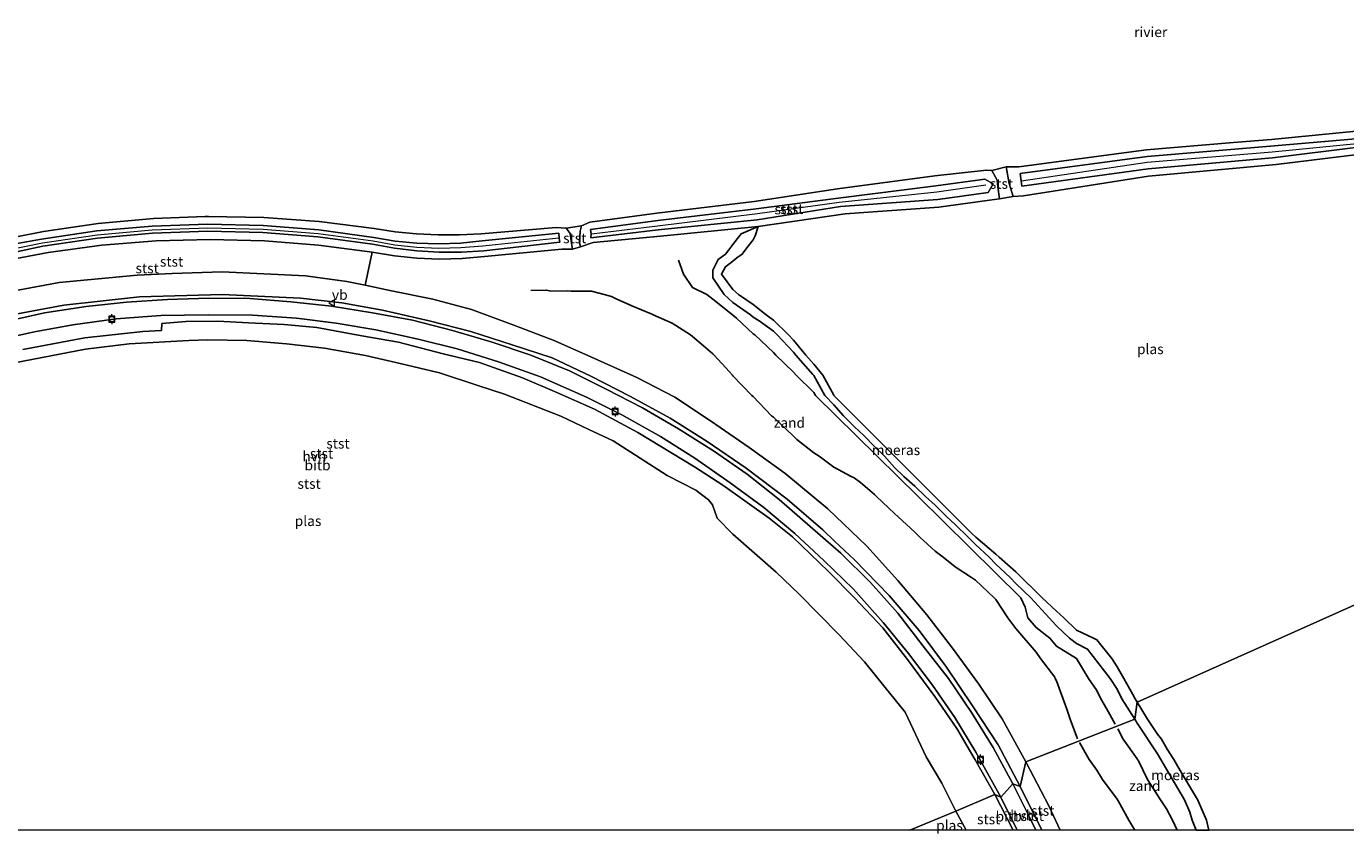
# Model space of a CAD drawing. Units: metres. Extents: x 89995 to 100006, y 412499 to 415048.
# Drawn here: x 98193 to 98519, y 412499 to 412699 of the extents above; entities that cross this region are included whole.
import ezdxf
from ezdxf.enums import TextEntityAlignment as Align

# ---------------------------------------------------------------- set-up
doc = ezdxf.new("R2010")
doc.units = ezdxf.units.M
doc.layers.get('0').update_dxf_attribs({"lineweight": 25})
for name, color, linetype, lineweight in [('B-ME-GW-KRUINLIJN-L-B1', 93, 'Continuous', 18), ('B-ME-GW-TEENLIJN-L-B1', 93, 'Continuous', 18), ('B-ME-IE-GRONDWERKLIJN-GROND_NIETINGERICHT-GV-B6', 253, 'Continuous', 18), ('B-ME-IE-HULPGEOMETRIE-L-B1', 53, 'Continuous', 18), ('B-ME-OB-BEKLEDING-GV-B6', 253, 'Continuous', 18), ('B-ME-OB-WATERLIJN-L-B1', 133, 'OB-WATERLIJN', 18), ('B-ME-OG-WATER-GV-B6', 153, 'Continuous', 18), ('B-ME-VH-VERH_SOORT-HALF_VERHARDING-GV-B6', 8, 'IE-TERREINAFSCHEIDING-NATUURLIJK-HOUTWAL', 18), ('B-ME-VV-BOLDER-S-B1', 213, 'Continuous', 18), ('B-ME-VW-MEUBILAIR_WEGMEUBILAIR-VERKEERSBORD-S-B1', 8, 'Continuous', 18)]:
    doc.layers.add(name, color=color, linetype=linetype, lineweight=lineweight)
doc.layers.add('B-ME-IE-MOERAS-GV-B6', color=10, linetype='Continuous')
doc.layers.add('B-ME-OG-BREUK-L-B1', color=10, linetype='Continuous')
doc.styles.add('NLCS-ISO', font='NLCS-ISO.TTF')
doc.linetypes.add('IE-TERREINAFSCHEIDING-NATUURLIJK-HOUTWAL', pattern='A,7,-1.5,[67,NLCS.SHX,S=0.75,R=45,X=0,Y=0],-1.5,7,-1.5,[70,NLCS.SHX,S=0.75,R=0,X=0,Y=0],-1.5', length=20)
doc.linetypes.add('OB-WATERLIJN', pattern='A,10,[32,NLCS.SHX,S=2,R=0,X=0,Y=0],-12', length=22)

# ---------------------------------------------------------------- blocks, each defined once
blk = doc.blocks.new('bolder')
for p, q in [((-0.75, 0), (-1.25, 0)), ((-0.75, 0.75), (-0.75, -0.75)), ((0.75, 0.75), (-0.75, 0.75)), ((0.75, -0.75), (0.75, 0.75)), ((0.75, 0), (1.25, 0)), ((-0.75, -0.75), (0.75, -0.75))]:
    blk.add_line(p, q)
blk.add_circle((0, 0), 0.673)
blk = doc.blocks.new('verkeersbord')
for p, q in [((0, 0.75), (-0.75, -0.625)), ((0.75, -0.625), (0, 0.75)), ((-0.75, -0.625), (0.75, -0.625))]:
    blk.add_line(p, q)

msp = doc.modelspace()

# ---------------------------------------------------------------- linework, layer by layer
at = {"layer": 'B-ME-GW-KRUINLIJN-L-B1'}
msp.add_line((98437.788, 412500, 3.283), (98433.739, 412508.192, 3.307), dxfattribs=at)
msp.add_line((98437.788, 412500, 3.283), (98433.739, 412508.192, 3.307), dxfattribs=at)
for points in [[(98438.9, 412660.638, 1.133), (98469.984, 412665.228, 1.092), (98500.859, 412667.796, 1.14), (98522.626, 412669.962, 1.13), (98545.762, 412671.849, 1.102), (98569.948, 412673.822, 1.063), (98586.549, 412674.514, 0.984), (98618.907, 412676.558, 0.981), (98645.627, 412677.994, 1.042), (98672.316, 412678.96, 0.992), (98702.545, 412679.42, 1), (98728.166, 412678.585, 0.85)], [(98438.535, 412662.446, 0.985), (98469.991, 412666.626, 0.956), (98500.485, 412669.168, 0.967), (98522.453, 412671.053, 0.88)], [(98522.78, 412668.994, 0.971), (98500.972, 412666.271, 0.988), (98470.221, 412663.605, 0.962), (98438.935, 412659.321, 0.966), (98438.801, 412660.623, 1.133), (98438.535, 412662.446, 0.985)], [(98332.295, 412648.564, 0.885), (98348.901, 412650.764, 0.979), (98373.223, 412653.69, 1.029), (98393.51, 412656.342, 0.906), (98417.647, 412659.379, 0.969), (98429.773, 412661.038, 0.867), (98431.844, 412659.831, 1.141), (98430.624, 412657.693, 0.902), (98418.19, 412656.027, 1.013), (98394.077, 412654.298, 0.932), (98373.462, 412650.926, 0.938), (98349, 412648.473, 1.033), (98332.378, 412646.521, 1), (98332.448, 412647.526, 1.149), (98332.295, 412648.564, 0.885)], [(98332.547, 412647.538, 1.149), (98348.811, 412649.439, 1.144), (98373.619, 412652.503, 1.184), (98393.764, 412655.291, 1.032), (98417.934, 412657.846, 1.21), (98430.05, 412659.61, 1.005)], [(98183.369, 412643.856, 1.056), (98196.544, 412646.198, 1.226), (98210.153, 412648.2, 1.204), (98223.852, 412649.433, 1.183), (98237.599, 412649.893, 1.161), (98251.351, 412649.578, 1.139), (98265.062, 412648.489, 1.118), (98278.691, 412646.63, 1.096), (98283.998, 412645.714, 1.062), (98289.356, 412645.169, 1.029), (98294.739, 412644.999, 0.996), (98300.12, 412645.205, 0.963), (98305.475, 412645.785, 0.929), (98324.416, 412647.639, 0.882), (98324.565, 412646.459, 1.01), (98324.689, 412645.451, 0.896)], [(98324.466, 412646.449, 1.011), (98305.686, 412644.473, 1.105), (98300.247, 412644.017, 1.123), (98294.789, 412643.907, 1.141), (98289.336, 412644.142, 1.159), (98283.908, 412644.722, 1.178), (98278.528, 412645.644, 1.196), (98264.955, 412647.495, 1.217), (98251.3, 412648.58, 1.239), (98237.605, 412648.893, 1.261), (98223.914, 412648.435, 1.283), (98210.27, 412647.207, 1.305), (98196.718, 412645.213, 1.326), (98183.299, 412642.459, 1.348), (98136.756, 412630.361, 1.319), (98089.923, 412616.334, 1.16), (98084.779, 412614.833, 1.215)], [(98324.689, 412645.451, 0.896), (98305.872, 412643.319, 1.032), (98300.36, 412642.992, 1.045), (98294.839, 412642.988, 1.058), (98289.327, 412643.306, 1.07), (98283.843, 412643.945, 1.083), (98278.406, 412644.904, 1.096), (98264.875, 412646.75, 1.118), (98251.261, 412647.831, 1.139), (98237.609, 412648.143, 1.161), (98223.96, 412647.687, 1.183), (98210.359, 412646.463, 1.204), (98196.848, 412644.475, 1.226), (98183.709, 412641.676, 1.195)], [(98187.05, 412627.034, 3.468), (98202.015, 412629.888, 3.479), (98220.704, 412631.937, 3.515), (98241.2, 412632.53, 3.537), (98260.589, 412631.624, 3.563), (98270.76, 412630.43, 3.505), (98280.824, 412628.637, 3.565), (98292.41, 412625.979, 3.531), (98302.675, 412623.361, 3.636), (98312.907, 412620.032, 3.666), (98322.834, 412616.788, 3.665), (98332.338, 412612.277, 3.626), (98342.138, 412607.266, 3.636), (98352.005, 412601.875, 3.546), (98361.157, 412596.153, 3.67), (98370.816, 412589.552, 3.647), (98380.901, 412581.876, 3.636), (98389.706, 412574.273, 3.699), (98392.628, 412571.515, 3.684), (98397.59, 412566.831, 3.659), (98406.13, 412558.007, 3.598), (98413.573, 412549.361, 3.531), (98420.316, 412540.337, 3.549), (98426.716, 412530.76, 3.546), (98433.106, 412521.07, 3.382), (98438.51, 412510.771, 3.356)], [(98185.302, 412621.238, 3.545), (98194.799, 412623.248, 3.504), (98204.241, 412624.963, 3.515), (98214.944, 412626.445, 3.524), (98226.028, 412627.259, 3.49), (98237.748, 412627.458, 3.468), (98248.669, 412627.42, 3.541), (98259.548, 412626.651, 3.524), (98269.416, 412625.4, 3.502), (98279.185, 412623.783, 3.514), (98289.632, 412621.469, 3.498), (98299.327, 412619.035, 3.482), (98309.569, 412615.838, 3.509), (98319.938, 412612.088, 3.543), (98331.269, 412607.079, 3.527), (98340.041, 412602.735, 3.549), (98349.593, 412597.336, 3.545), (98358.081, 412591.981, 3.493), (98366.845, 412585.881, 3.502), (98375.143, 412579.826, 3.537), (98382.856, 412573.395, 3.534), (98388.763, 412567.876, 3.519), (98390.077, 412566.648, 3.515), (98397.248, 412559.666, 3.545), (98404.697, 412551.391, 3.529), (98410.894, 412543.695, 3.501), (98416.845, 412535.828, 3.433), (98422.422, 412527.84, 3.437), (98427.604, 412519.311, 3.414), (98433.739, 412508.192, 3.307)], [(98438.51, 412510.771, 3.356), (98443.938, 412500.012, 3.432), (98443.943, 412500, 3.432)], [(98438.51, 412510.771, 3.356), (98443.938, 412500.012, 3.432), (98443.943, 412500, 3.432)]]:
    msp.add_polyline3d(points, dxfattribs=at)
at = {"layer": 'B-ME-GW-TEENLIJN-L-B1'}
for points in [[(98431.55, 412663.176, 0.52), (98432.858, 412660.76, 0.659), (98432.997, 412659.138, 0.749), (98433.394, 412656.144, 0.25)], [(98435.055, 412664.032, 0.52), (98435.802, 412659.969, 0.615), (98436.823, 412656.765, 0.25)], [(98185.006, 412640.426, 0.713), (98198.179, 412642.891, 0.712), (98211.464, 412644.66, 0.712), (98224.823, 412645.729, 0.711), (98238.219, 412646.095, 0.711), (98251.617, 412645.756, 0.71), (98264.978, 412644.715, 0.709), (98278.266, 412642.973, 0.709), (98283.781, 412642.035, 0.687), (98289.346, 412641.458, 0.665), (98294.936, 412641.243, 0.643), (98300.529, 412641.391, 0.622), (98306.1, 412641.903, 0.6), (98325.155, 412643.681, 0.459), (98327.831, 412643.706, 0.271), (98327.566, 412645.181, 0.315), (98327.222, 412647.614, 0.31), (98326.233, 412648.897, 0.52)], [(98330.038, 412649.465, 0.52), (98329.709, 412648.131, 0.357), (98329.544, 412645.313, 0.331), (98329.842, 412644.273, 0.245), (98332.95, 412645.361, 0.491), (98349.599, 412646.89, 0.434), (98373.767, 412649.313, 0.25)], [(98439.934, 412516.942, 1.383), (98434.072, 412527.517, 1.335), (98428.295, 412536.132, 1.409), (98421.797, 412544.994, 1.541), (98415.472, 412553.245, 1.43), (98408.288, 412561.79, 1.362), (98400.64, 412570.285, 1.271), (98390.944, 412579.481, 1.219), (98380.36, 412588.306, 1.25), (98371.545, 412594.66, 1.364), (98361.922, 412601.237, 1.331), (98353.101, 412607.059, 1.264), (98343.712, 412611.935, 1.42), (98334.05, 412616.339, 1.449), (98323.428, 412621.011, 1.594), (98313.288, 412624.869, 1.533), (98302.826, 412628.753, 1.33), (98293.253, 412631.317, 1.298), (98283.079, 412633.429, 1.365), (98276.581, 412634.762, 1.356), (98272.03, 412635.696, 1.349), (98261.779, 412637.077, 1.404), (98241.2, 412638.136, 1.465), (98228.833, 412637.648, 1.507), (98220.161, 412637.305, 1.536), (98200.903, 412635.462, 1.513), (98186.658, 412632.794, 1.44)], [(98439.934, 412516.942, 1.383), (98445.666, 412505.999, 1.244), (98448.445, 412500, 1.281)], [(98439.934, 412516.942, 1.383), (98445.666, 412505.999, 1.244), (98448.445, 412500, 1.281)]]:
    msp.add_polyline3d(points, dxfattribs=at)
at = {"layer": 'B-ME-IE-GRONDWERKLIJN-GROND_NIETINGERICHT-GV-B6'}
for points in [[(98371.545, 412594.66, 1.364), (98361.922, 412601.237, 1.331), (98353.101, 412607.059, 1.264), (98343.712, 412611.935, 1.42), (98334.05, 412616.339, 1.449), (98323.428, 412621.011, 1.594), (98313.288, 412624.869, 1.533), (98302.826, 412628.753, 1.33), (98293.253, 412631.317, 1.298), (98283.079, 412633.429, 1.365), (98276.581, 412634.762, 1.356), (98278.266, 412642.973, 0.709), (98283.781, 412642.035, 0.687), (98289.346, 412641.458, 0.665), (98294.936, 412641.243, 0.643), (98300.529, 412641.391, 0.622), (98306.1, 412641.903, 0.6), (98325.155, 412643.681, 0.459), (98327.831, 412643.706, 0.271), (98329.842, 412644.273, 0.245), (98332.95, 412645.361, 0.491), (98349.599, 412646.89, 0.434), (98373.767, 412649.313, 0.25), (98369.553, 412647.5, 0.5), (98368.65, 412646.35, 0.5), (98367.5, 412644.884, 0.5), (98366.454, 412643.546, 0.5), (98365.635, 412642.5, 0.5), (98363.859, 412641.141, 0.5), (98362.5, 412638.492, 0.5), (98362.5, 412636.606, 0.5), (98365.32, 412632.5, 0.5), (98367.5, 412630.483, 0.5), (98371.864, 412627.5, 0.5), (98372.5, 412626.9, 0.5), (98374.025, 412625.975, 0.5), (98377.5, 412623.405, 0.5), (98378.43, 412622.5, 0.5), (98382.5, 412618.236, 0.5), (98383.103, 412617.5, 0.5), (98387.269, 412612.731, 0.5), (98387.448, 412612.5, 0.5), (98387.5, 412612.45, 0.5), (98390.197, 412607.5, 0.5), (98392.5, 412605.192, 0.5), (98394.837, 412602.5, 0.5), (98397.5, 412599.883, 0.5), (98399.98, 412597.5, 0.5), (98402.5, 412594.868, 0.5), (98404.973, 412592.5, 0.5), (98407.5, 412589.722, 0.5), (98409.762, 412587.5, 0.5), (98412.5, 412585.092, 0.5), (98415.119, 412582.5, 0.5), (98417.5, 412580.377, 0.5), (98420.405, 412577.5, 0.5), (98422.5, 412575.581, 0.5), (98425.659, 412572.5, 0.5), (98427.5, 412570.623, 0.5), (98430.863, 412567.5, 0.5), (98432.5, 412565.828, 0.5), (98436.112, 412562.5, 0.5), (98437.5, 412561.054, 0.5), (98441.143, 412557.5, 0.5), (98447.5, 412550.514, 0.5), (98450.771, 412547.5, 0.5), (98452.5, 412546.144, 0.5), (98455.188, 412544.812, 0.5), (98460.805, 412537.5, 0.5), (98462.5, 412534.908, 0.5), (98463.698, 412532.5, 0.5), (98466.867, 412527.5, 0.5), (98439.934, 412516.942, 1.383), (98434.072, 412527.517, 1.335), (98428.295, 412536.132, 1.409), (98421.797, 412544.994, 1.541), (98415.472, 412553.245, 1.43), (98408.288, 412561.79, 1.362), (98400.64, 412570.285, 1.271), (98390.944, 412579.481, 1.219), (98380.36, 412588.306, 1.25), (98371.545, 412594.66, 1.364)], [(98185.006, 412640.426, 0.713), (98198.179, 412642.891, 0.712), (98211.464, 412644.66, 0.712), (98224.823, 412645.729, 0.711), (98238.219, 412646.095, 0.711), (98251.617, 412645.756, 0.71), (98264.978, 412644.715, 0.709), (98278.266, 412642.973, 0.709), (98276.581, 412634.762, 1.356), (98272.03, 412635.696, 1.349), (98261.779, 412637.077, 1.404), (98241.2, 412638.136, 1.465), (98228.833, 412637.648, 1.507), (98220.161, 412637.305, 1.536), (98200.903, 412635.462, 1.513), (98186.658, 412632.794, 1.44)], [(98482.07, 412500, 0.5), (98448.445, 412500, 1.281), (98445.666, 412505.999, 1.244), (98439.934, 412516.942, 1.383), (98466.867, 412527.5, 0.5), (98467.5, 412526.48, 0.5), (98472.5, 412518.864, 0.5), (98473.338, 412517.5, 0.5), (98474.488, 412515.512, 0.5), (98477.5, 412510.326, 0.5), (98479.202, 412507.5, 0.5), (98480.509, 412504.491, 0.5), (98481.104, 412502.5, 0.5), (98482.07, 412500, 0.5)], [(98482.07, 412500, 0.5), (98448.445, 412500, 1.281), (98445.666, 412505.999, 1.244), (98439.934, 412516.942, 1.383), (98466.867, 412527.5, 0.5), (98467.5, 412526.48, 0.5), (98472.5, 412518.864, 0.5), (98473.338, 412517.5, 0.5), (98474.488, 412515.512, 0.5), (98477.5, 412510.326, 0.5), (98479.202, 412507.5, 0.5), (98480.509, 412504.491, 0.5), (98481.104, 412502.5, 0.5), (98482.07, 412500, 0.5)]]:
    msp.add_polyline3d(points, dxfattribs=at)
at = {"layer": 'B-ME-IE-HULPGEOMETRIE-L-B1'}
msp.add_polyline3d([(98411.256, 412500, 0.52), (98422.659, 412504.732, 0.52), (98432.315, 412508.809, 2.979), (98433.739, 412508.192, 3.307), (98436.713, 412511.485, 3.424), (98438.51, 412510.771, 3.356), (98439.934, 412516.942, 1.383), (98466.867, 412527.5, 0.5), (98467.5, 412531.698, 0.25), (98776.341, 412669.732, 0.52)], dxfattribs=at)
msp.add_polyline3d([(98411.256, 412500, 0.52), (98422.659, 412504.732, 0.52), (98432.315, 412508.809, 2.979), (98433.739, 412508.192, 3.307), (98436.713, 412511.485, 3.424), (98438.51, 412510.771, 3.356), (98439.934, 412516.942, 1.383), (98466.867, 412527.5, 0.5), (98467.5, 412531.698, 0.25), (98776.341, 412669.732, 0.52)], dxfattribs=at)
at = {"layer": 'B-ME-IE-MOERAS-GV-B6'}
for points in [[(98409.762, 412587.5, 0.5), (98407.5, 412589.722, 0.5), (98404.973, 412592.5, 0.5), (98402.5, 412594.868, 0.5), (98399.98, 412597.5, 0.5), (98397.5, 412599.883, 0.5), (98394.837, 412602.5, 0.5), (98392.5, 412605.192, 0.5), (98390.197, 412607.5, 0.5), (98387.5, 412612.45, 0.5), (98387.448, 412612.5, 0.5), (98387.269, 412612.731, 0.5), (98383.103, 412617.5, 0.5), (98382.5, 412618.236, 0.5), (98378.43, 412622.5, 0.5), (98377.5, 412623.405, 0.5), (98374.025, 412625.975, 0.5), (98372.5, 412626.9, 0.5), (98371.864, 412627.5, 0.5), (98367.5, 412630.483, 0.5), (98365.32, 412632.5, 0.5), (98362.5, 412636.606, 0.5), (98362.5, 412638.492, 0.5), (98363.859, 412641.141, 0.5), (98365.635, 412642.5, 0.5), (98366.454, 412643.546, 0.5), (98367.5, 412644.884, 0.5), (98368.65, 412646.35, 0.5), (98369.553, 412647.5, 0.5), (98373.767, 412649.313, 0.25), (98373.024, 412646.976, 0.25), (98372.5, 412645.981, 0.25), (98370.969, 412644.031, 0.25), (98369.768, 412642.5, 0.25), (98368.436, 412641.564, 0.25), (98367.5, 412640.77, 0.25), (98365.647, 412639.353, 0.25), (98364.697, 412637.5, 0.25), (98367.5, 412633.713, 0.25), (98368.912, 412632.5, 0.25), (98372.5, 412630.018, 0.25), (98375.694, 412627.5, 0.25), (98377.5, 412626.164, 0.25), (98381.264, 412622.5, 0.25), (98382.5, 412621.205, 0.25), (98385.535, 412617.5, 0.25), (98387.5, 412615.251, 0.25), (98389.774, 412612.5, 0.25), (98392.446, 412607.566, 0.25), (98392.482, 412607.5, 0.25), (98426.618, 412573.382, 0.25), (98427.5, 412572.547, 0.25), (98427.551, 412572.5, 0.25), (98432.5, 412568.229, 0.25), (98433.345, 412567.5, 0.25), (98437.5, 412563.914, 0.25), (98438.862, 412562.5, 0.25), (98442.5, 412558.991, 0.25), (98443.986, 412557.5, 0.25), (98447.5, 412554.201, 0.25), (98449.306, 412552.5, 0.25), (98452.5, 412549.492, 0.25), (98456.676, 412547.5, 0.25), (98457.5, 412547.071, 0.25), (98461.241, 412542.5, 0.25), (98462.5, 412540.382, 0.25), (98464.159, 412537.5, 0.25), (98466.412, 412533.588, 0.25), (98466.953, 412532.5, 0.25), (98467.5, 412531.698, 0.25), (98466.867, 412527.5, 0.5), (98463.698, 412532.5, 0.5), (98462.5, 412534.908, 0.5), (98460.805, 412537.5, 0.5), (98455.188, 412544.812, 0.5), (98452.5, 412546.144, 0.5), (98450.771, 412547.5, 0.5), (98447.5, 412550.514, 0.5), (98441.143, 412557.5, 0.5), (98437.5, 412561.054, 0.5), (98436.112, 412562.5, 0.5), (98432.5, 412565.828, 0.5), (98430.863, 412567.5, 0.5), (98427.5, 412570.623, 0.5), (98425.659, 412572.5, 0.5), (98422.5, 412575.581, 0.5), (98420.405, 412577.5, 0.5), (98417.5, 412580.377, 0.5), (98415.119, 412582.5, 0.5), (98412.5, 412585.092, 0.5), (98409.762, 412587.5, 0.5)], [(98482.07, 412500, 0.5), (98481.104, 412502.5, 0.5), (98480.509, 412504.491, 0.5), (98479.202, 412507.5, 0.5), (98477.5, 412510.326, 0.5), (98474.488, 412515.512, 0.5), (98473.338, 412517.5, 0.5), (98472.5, 412518.864, 0.5), (98467.5, 412526.48, 0.5), (98466.867, 412527.5, 0.5), (98467.5, 412531.698, 0.25), (98470.035, 412527.5, 0.25), (98472.5, 412523.785, 0.25), (98473.476, 412522.5, 0.25), (98474.934, 412520.066, 0.25), (98476.51, 412517.5, 0.25), (98477.5, 412515.789, 0.25), (98479.474, 412512.5, 0.25), (98482.434, 412507.566, 0.25), (98482.474, 412507.5, 0.25), (98482.5, 412507.44, 0.25), (98484.619, 412502.5, 0.25), (98485.194, 412500, 0.25), (98482.07, 412500, 0.5)], [(98482.07, 412500, 0.5), (98481.104, 412502.5, 0.5), (98480.509, 412504.491, 0.5), (98479.202, 412507.5, 0.5), (98477.5, 412510.326, 0.5), (98474.488, 412515.512, 0.5), (98473.338, 412517.5, 0.5), (98472.5, 412518.864, 0.5), (98467.5, 412526.48, 0.5), (98466.867, 412527.5, 0.5), (98467.5, 412531.698, 0.25), (98470.035, 412527.5, 0.25), (98472.5, 412523.785, 0.25), (98473.476, 412522.5, 0.25), (98474.934, 412520.066, 0.25), (98476.51, 412517.5, 0.25), (98477.5, 412515.789, 0.25), (98479.474, 412512.5, 0.25), (98482.434, 412507.566, 0.25), (98482.474, 412507.5, 0.25), (98482.5, 412507.44, 0.25), (98484.619, 412502.5, 0.25), (98485.194, 412500, 0.25), (98482.07, 412500, 0.5)]]:
    msp.add_polyline3d(points, dxfattribs=at)
at = {"layer": 'B-ME-OB-BEKLEDING-GV-B6'}
for points in [[(98500.676, 412670.856, 0.52), (98522.436, 412672.962, 0.52)], [(98522.687, 412667.174, 0.25), (98501.825, 412664.619, 0.25), (98470.293, 412661.757, 0.25), (98439.35, 412656.86, 0.25), (98436.823, 412656.765, 0.25), (98435.802, 412659.969, 0.615), (98435.055, 412664.032, 0.52), (98438.25, 412664.078, 0.52), (98469.822, 412668.268, 0.52), (98491.322, 412670.071, 0.52), (98500.676, 412670.856, 0.52)], [(98522.78, 412668.994, 0.971), (98500.972, 412666.271, 0.988), (98470.221, 412663.605, 0.962), (98438.935, 412659.321, 0.966), (98438.801, 412660.623, 1.133), (98438.535, 412662.446, 0.985), (98469.991, 412666.626, 0.956), (98500.485, 412669.168, 0.967), (98522.453, 412671.053, 0.88)], [(98522.453, 412671.053, 0.88), (98500.485, 412669.168, 0.967), (98469.991, 412666.626, 0.956), (98438.535, 412662.446, 0.985), (98438.801, 412660.623, 1.133), (98438.935, 412659.321, 0.966), (98470.221, 412663.605, 0.962), (98500.972, 412666.271, 0.988), (98522.78, 412668.994, 0.971)], [(98348.649, 412652.594, 0.52), (98372.796, 412655.453, 0.52), (98393.364, 412658.627, 0.52), (98417.462, 412661.836, 0.52), (98430.195, 412663.249, 0.52), (98431.55, 412663.176, 0.52), (98432.858, 412660.76, 0.659), (98432.997, 412659.138, 0.749), (98433.394, 412656.144, 0.25), (98431.001, 412655.832, 0.25), (98418.413, 412654.066, 0.25), (98395.225, 412652.411, 0.25), (98373.767, 412649.313, 0.25), (98349.599, 412646.89, 0.434), (98332.95, 412645.361, 0.491), (98329.842, 412644.273, 0.245), (98329.544, 412645.313, 0.331), (98329.709, 412648.131, 0.357), (98330.038, 412649.465, 0.52), (98332.114, 412650.422, 0.52), (98348.649, 412652.594, 0.52)], [(98432.997, 412659.138, 0.749), (98432.858, 412660.76, 0.659), (98431.55, 412663.176, 0.52), (98435.055, 412664.032, 0.52), (98435.802, 412659.969, 0.615), (98436.823, 412656.765, 0.25), (98433.394, 412656.144, 0.25), (98432.997, 412659.138, 0.749)], [(98373.223, 412653.69, 1.029), (98393.51, 412656.342, 0.906), (98417.647, 412659.379, 0.969), (98429.773, 412661.038, 0.867), (98431.844, 412659.831, 1.141), (98430.624, 412657.693, 0.902), (98418.19, 412656.027, 1.013), (98394.077, 412654.298, 0.932), (98373.462, 412650.926, 0.938), (98349, 412648.473, 1.033), (98332.378, 412646.521, 1), (98332.448, 412647.526, 1.149), (98332.295, 412648.564, 0.885), (98348.901, 412650.764, 0.979), (98373.223, 412653.69, 1.029)], [(98373.223, 412653.69, 1.029), (98348.901, 412650.764, 0.979), (98332.295, 412648.564, 0.885), (98332.448, 412647.526, 1.149), (98332.378, 412646.521, 1), (98349, 412648.473, 1.033), (98373.462, 412650.926, 0.938), (98394.077, 412654.298, 0.932), (98418.19, 412656.027, 1.013), (98430.624, 412657.693, 0.902), (98431.844, 412659.831, 1.141), (98429.773, 412661.038, 0.867), (98417.647, 412659.379, 0.969), (98393.51, 412656.342, 0.906), (98373.223, 412653.69, 1.029)], [(98183.369, 412643.856, 1.056), (98196.544, 412646.198, 1.226), (98210.153, 412648.2, 1.204), (98223.852, 412649.433, 1.183), (98237.599, 412649.893, 1.161), (98251.351, 412649.578, 1.139), (98265.062, 412648.489, 1.118), (98278.691, 412646.63, 1.096), (98283.998, 412645.714, 1.062), (98289.356, 412645.169, 1.029), (98294.739, 412644.999, 0.996), (98300.12, 412645.205, 0.963), (98305.475, 412645.785, 0.929), (98324.416, 412647.639, 0.882), (98324.565, 412646.459, 1.01), (98324.689, 412645.451, 0.896), (98305.872, 412643.319, 1.032), (98300.36, 412642.992, 1.045), (98294.839, 412642.988, 1.058), (98289.327, 412643.306, 1.07), (98283.843, 412643.945, 1.083), (98278.406, 412644.904, 1.096), (98264.875, 412646.75, 1.118), (98251.261, 412647.831, 1.139), (98237.609, 412648.143, 1.161), (98223.96, 412647.687, 1.183), (98210.359, 412646.463, 1.204), (98196.848, 412644.475, 1.226), (98183.709, 412641.676, 1.195)], [(98183.709, 412641.676, 1.195), (98196.848, 412644.475, 1.226), (98210.359, 412646.463, 1.204), (98223.96, 412647.687, 1.183), (98237.609, 412648.143, 1.161), (98251.261, 412647.831, 1.139), (98264.875, 412646.75, 1.118), (98278.406, 412644.904, 1.096), (98283.843, 412643.945, 1.083), (98289.327, 412643.306, 1.07), (98294.839, 412642.988, 1.058), (98300.36, 412642.992, 1.045), (98305.872, 412643.319, 1.032), (98324.689, 412645.451, 0.896), (98324.565, 412646.459, 1.01), (98324.416, 412647.639, 0.882), (98305.475, 412645.785, 0.929), (98300.12, 412645.205, 0.963), (98294.739, 412644.999, 0.996), (98289.356, 412645.169, 1.029), (98283.998, 412645.714, 1.062), (98278.691, 412646.63, 1.096), (98265.062, 412648.489, 1.118), (98251.351, 412649.578, 1.139), (98237.599, 412649.893, 1.161), (98223.852, 412649.433, 1.183), (98210.153, 412648.2, 1.204), (98196.544, 412646.198, 1.226), (98183.369, 412643.856, 1.056)], [(98183.584, 412645.406, 0.52), (98197.002, 412648.082, 0.52), (98210.544, 412650.035, 0.52), (98224.171, 412651.26, 0.52), (98236.958, 412651.743, 0.52), (98237.844, 412651.753, 0.52), (98251.524, 412651.512, 0.52), (98265.172, 412650.538, 0.52), (98278.747, 412648.834, 0.52), (98283.997, 412648.025, 0.52), (98289.28, 412647.485, 0.52), (98294.585, 412647.215, 0.52), (98299.896, 412647.215, 0.52), (98305.201, 412647.486, 0.52), (98323.765, 412649.031, 0.52), (98326.233, 412648.897, 0.52), (98327.222, 412647.614, 0.31), (98327.566, 412645.181, 0.315), (98327.831, 412643.706, 0.271), (98325.155, 412643.681, 0.459), (98306.1, 412641.903, 0.6), (98300.529, 412641.391, 0.622), (98294.936, 412641.243, 0.643), (98289.346, 412641.458, 0.665), (98283.781, 412642.035, 0.687), (98278.266, 412642.973, 0.709), (98264.978, 412644.715, 0.709), (98251.617, 412645.756, 0.71), (98238.219, 412646.095, 0.711), (98224.823, 412645.729, 0.711), (98211.464, 412644.66, 0.712), (98198.179, 412642.891, 0.712), (98185.006, 412640.426, 0.713)], [(98327.566, 412645.181, 0.315), (98327.222, 412647.614, 0.31), (98326.233, 412648.897, 0.52), (98330.038, 412649.465, 0.52), (98329.709, 412648.131, 0.357), (98329.544, 412645.313, 0.331), (98329.842, 412644.273, 0.245), (98327.831, 412643.706, 0.271), (98327.566, 412645.181, 0.315)], [(98186.658, 412632.794, 1.44), (98200.903, 412635.462, 1.513), (98220.161, 412637.305, 1.536), (98228.833, 412637.648, 1.507), (98241.2, 412638.136, 1.465), (98261.779, 412637.077, 1.404), (98272.03, 412635.696, 1.349), (98276.581, 412634.762, 1.356), (98283.079, 412633.429, 1.365), (98293.253, 412631.317, 1.298), (98302.826, 412628.753, 1.33), (98313.288, 412624.869, 1.533), (98323.428, 412621.011, 1.594), (98334.05, 412616.339, 1.449), (98343.712, 412611.935, 1.42), (98353.101, 412607.059, 1.264), (98361.922, 412601.237, 1.331), (98371.545, 412594.66, 1.364), (98380.36, 412588.306, 1.25), (98390.944, 412579.481, 1.219), (98400.64, 412570.285, 1.271), (98408.288, 412561.79, 1.362), (98415.472, 412553.245, 1.43), (98421.797, 412544.994, 1.541), (98428.295, 412536.132, 1.409), (98434.072, 412527.517, 1.335), (98439.934, 412516.942, 1.383), (98438.51, 412510.771, 3.356), (98433.106, 412521.07, 3.382), (98426.716, 412530.76, 3.546), (98420.316, 412540.337, 3.549), (98413.573, 412549.361, 3.531), (98406.13, 412558.007, 3.598), (98397.59, 412566.831, 3.659), (98392.628, 412571.515, 3.684), (98389.706, 412574.273, 3.699), (98380.901, 412581.876, 3.636), (98370.816, 412589.552, 3.647), (98361.157, 412596.153, 3.67), (98352.005, 412601.875, 3.546), (98342.138, 412607.266, 3.636), (98332.338, 412612.277, 3.626), (98322.834, 412616.788, 3.665), (98312.907, 412620.032, 3.666), (98302.675, 412623.361, 3.636), (98292.41, 412625.979, 3.531), (98280.824, 412628.637, 3.565), (98270.76, 412630.43, 3.505), (98260.589, 412631.624, 3.563), (98241.2, 412632.53, 3.537), (98220.704, 412631.937, 3.515), (98202.015, 412629.888, 3.479), (98187.05, 412627.034, 3.468)], [(98187.05, 412627.034, 3.468), (98202.015, 412629.888, 3.479), (98220.704, 412631.937, 3.515), (98241.2, 412632.53, 3.537), (98260.589, 412631.624, 3.563), (98270.76, 412630.43, 3.505), (98280.824, 412628.637, 3.565), (98292.41, 412625.979, 3.531), (98302.675, 412623.361, 3.636), (98312.907, 412620.032, 3.666), (98322.834, 412616.788, 3.665), (98332.338, 412612.277, 3.626), (98342.138, 412607.266, 3.636), (98352.005, 412601.875, 3.546), (98361.157, 412596.153, 3.67), (98370.816, 412589.552, 3.647), (98380.901, 412581.876, 3.636), (98389.706, 412574.273, 3.699), (98392.628, 412571.515, 3.684), (98397.59, 412566.831, 3.659), (98406.13, 412558.007, 3.598), (98413.573, 412549.361, 3.531), (98420.316, 412540.337, 3.549), (98426.716, 412530.76, 3.546), (98433.106, 412521.07, 3.382), (98438.51, 412510.771, 3.356), (98436.713, 412511.485, 3.424), (98431.892, 412520.458, 3.483), (98426.492, 412529.13, 3.533), (98420.82, 412537.526, 3.567), (98414.564, 412545.546, 3.618), (98408.33, 412553.644, 3.635), (98401.56, 412561.278, 3.606), (98394.184, 412568.499, 3.715), (98386.642, 412575.121, 3.679), (98378.948, 412581.797, 3.667), (98370.996, 412588.07, 3.687), (98362.701, 412593.836, 3.636), (98354.019, 412599.301, 3.675), (98345.161, 412604.45, 3.704), (98336.12, 412609.053, 3.701), (98327.094, 412613.644, 3.747), (98317.559, 412617.459, 3.684), (98307.947, 412620.735, 3.71), (98298.181, 412623.564, 3.705), (98288.291, 412626.167, 3.656), (98278.368, 412627.984, 3.637), (98268.258, 412629.63, 3.662), (98258.174, 412630.689, 3.673), (98248.062, 412631.494, 3.679), (98237.928, 412631.588, 3.728), (98227.689, 412631.29, 3.635), (98217.547, 412630.578, 3.631), (98207.535, 412629.525, 3.653), (98197.216, 412627.992, 3.694), (98187.382, 412625.767, 3.724)], [(98185.302, 412621.238, 3.545), (98194.799, 412623.248, 3.504), (98204.241, 412624.963, 3.515), (98214.944, 412626.445, 3.524), (98226.028, 412627.259, 3.49), (98237.748, 412627.458, 3.468), (98248.669, 412627.42, 3.541), (98259.548, 412626.651, 3.524), (98269.416, 412625.4, 3.502), (98279.185, 412623.783, 3.514), (98289.632, 412621.469, 3.498), (98299.327, 412619.035, 3.482), (98309.569, 412615.838, 3.509), (98319.938, 412612.088, 3.543), (98331.269, 412607.079, 3.527), (98340.041, 412602.735, 3.549), (98349.593, 412597.336, 3.545), (98358.081, 412591.981, 3.493), (98366.845, 412585.881, 3.502), (98375.143, 412579.826, 3.537), (98382.856, 412573.395, 3.534), (98388.763, 412567.876, 3.519), (98390.077, 412566.648, 3.515), (98397.248, 412559.666, 3.545), (98404.697, 412551.391, 3.529), (98410.894, 412543.695, 3.501), (98416.845, 412535.828, 3.433), (98422.422, 412527.84, 3.437), (98427.604, 412519.311, 3.414), (98433.739, 412508.192, 3.307), (98432.315, 412508.809, 2.979), (98427.453, 412517.413, 3.014), (98422.847, 412525.175, 3.076), (98417.443, 412533.07, 3.054), (98410.72, 412542.225, 3.142), (98404.609, 412550.055, 3.169), (98397.607, 412557.462, 3.112), (98391.177, 412563.986, 3.073), (98382.222, 412572.515, 3.146), (98376.475, 412577.153, 3.093), (98365.026, 412585.322, 2.869), (98357.996, 412589.833, 2.778), (98344.028, 412598.329, 2.837), (98333.29, 412604.132, 2.91), (98323.92, 412608.283, 2.863), (98315.444, 412611.865, 2.936), (98304.821, 412615.661, 2.95), (98295.857, 412617.783, 2.785), (98284.819, 412620.702, 2.809), (98275.737, 412622.267, 2.775), (98264.591, 412624.313, 2.862), (98256.526, 412625.081, 2.901), (98247.669, 412625.525, 2.867), (98240.134, 412625.864, 2.855), (98232.241, 412625.827, 2.827), (98226.245, 412625.345, 2.693), (98226.168, 412623.575, 2.005), (98221.56, 412623.323, 1.971), (98207.218, 412621.751, 1.952), (98191.925, 412618.922, 2.031)], [(98191.925, 412618.922, 2.031), (98207.218, 412621.751, 1.952), (98221.56, 412623.323, 1.971), (98226.168, 412623.575, 2.005), (98226.245, 412625.345, 2.693), (98232.241, 412625.827, 2.827), (98240.134, 412625.864, 2.855), (98247.669, 412625.525, 2.867), (98256.526, 412625.081, 2.901), (98264.591, 412624.313, 2.862), (98275.737, 412622.267, 2.775), (98284.819, 412620.702, 2.809), (98295.857, 412617.783, 2.785), (98304.821, 412615.661, 2.95), (98315.444, 412611.865, 2.936), (98323.92, 412608.283, 2.863), (98333.29, 412604.132, 2.91), (98344.028, 412598.329, 2.837), (98357.996, 412589.833, 2.778), (98365.026, 412585.322, 2.869), (98376.475, 412577.153, 3.093), (98382.222, 412572.515, 3.146), (98391.177, 412563.986, 3.073), (98397.607, 412557.462, 3.112), (98404.609, 412550.055, 3.169), (98410.72, 412542.225, 3.142), (98417.443, 412533.07, 3.054), (98422.847, 412525.175, 3.076), (98427.453, 412517.413, 3.014), (98432.315, 412508.809, 2.979), (98422.659, 412504.732, 0.52), (98419.179, 412511.641, 0.52), (98415.282, 412518.15, 0.52), (98410.074, 412529.161, 0.52), (98405.169, 412535.3, 0.52), (98400.061, 412541.667, 0.52), (98393.818, 412548.288, 0.52), (98383.789, 412558.485, 0.52), (98378.165, 412563.796, 0.52), (98367.478, 412573.232, 0.52), (98363.637, 412577.168, 0.52), (98362.44, 412580.503, 0.52), (98361.441, 412581.674, 0.52), (98358.294, 412584.105, 0.52), (98351.222, 412587.707, 0.52), (98337.889, 412596.315, 0.52), (98331.866, 412599.116, 0.52), (98324.951, 412602.44, 0.52), (98310.991, 412607.853, 0.52), (98304.43, 412610.005, 0.52), (98294.959, 412613.08, 0.52), (98285.19, 412615.461, 0.52), (98276.674, 412617.402, 0.52), (98266.496, 412619.254, 0.52), (98257.065, 412620.268, 0.52), (98247.27, 412621.151, 0.52), (98237.641, 412621.299, 0.52), (98232.911, 412621.104, 0.52), (98218.225, 412620.316, 0.52), (98207.408, 412618.994, 0.52), (98189.82, 412615.585, 0.52)], [(98448.445, 412500, 1.281), (98443.943, 412500, 3.432), (98443.938, 412500.012, 3.432), (98438.51, 412510.771, 3.356), (98439.934, 412516.942, 1.383), (98445.666, 412505.999, 1.244), (98448.445, 412500, 1.281)], [(98448.445, 412500, 1.281), (98443.943, 412500, 3.432), (98443.938, 412500.012, 3.432), (98438.51, 412510.771, 3.356), (98439.934, 412516.942, 1.383), (98445.666, 412505.999, 1.244), (98448.445, 412500, 1.281)], [(98443.943, 412500, 3.432), (98442.38, 412500, 3.446), (98441.295, 412502.387, 3.454), (98436.713, 412511.485, 3.424), (98438.51, 412510.771, 3.356), (98443.938, 412500.012, 3.432), (98443.943, 412500, 3.432)], [(98443.943, 412500, 3.432), (98442.38, 412500, 3.446), (98441.295, 412502.387, 3.454), (98436.713, 412511.485, 3.424), (98438.51, 412510.771, 3.356), (98443.938, 412500.012, 3.432), (98443.943, 412500, 3.432)], [(98436.832, 412500, 3.017), (98425.155, 412500, 0.52), (98422.659, 412504.732, 0.52), (98432.315, 412508.809, 2.979), (98436.832, 412500, 3.017)], [(98436.832, 412500, 3.017), (98425.155, 412500, 0.52), (98422.659, 412504.732, 0.52), (98432.315, 412508.809, 2.979), (98436.832, 412500, 3.017)], [(98437.788, 412500, 3.283), (98436.832, 412500, 3.017), (98432.315, 412508.809, 2.979), (98433.739, 412508.192, 3.307), (98437.788, 412500, 3.283)], [(98437.788, 412500, 3.283), (98436.832, 412500, 3.017), (98432.315, 412508.809, 2.979), (98433.739, 412508.192, 3.307), (98437.788, 412500, 3.283)]]:
    msp.add_polyline3d(points, dxfattribs=at)
at = {"layer": 'B-ME-OB-WATERLIJN-L-B1'}
msp.add_polyline3d([(98183.584, 412645.406, 0.52), (98197.002, 412648.082, 0.52), (98210.544, 412650.035, 0.52), (98224.171, 412651.26, 0.52), (98236.958, 412651.743, 0.52), (98237.844, 412651.753, 0.52), (98251.524, 412651.512, 0.52), (98265.172, 412650.538, 0.52), (98278.747, 412648.834, 0.52), (98283.997, 412648.025, 0.52), (98289.28, 412647.485, 0.52), (98294.585, 412647.215, 0.52), (98299.896, 412647.215, 0.52), (98305.201, 412647.486, 0.52), (98323.765, 412649.031, 0.52), (98326.233, 412648.897, 0.52), (98330.038, 412649.465, 0.52), (98332.114, 412650.422, 0.52), (98348.649, 412652.594, 0.52), (98372.796, 412655.453, 0.52), (98393.364, 412658.627, 0.52), (98417.462, 412661.836, 0.52), (98430.195, 412663.249, 0.52), (98431.55, 412663.176, 0.52), (98435.055, 412664.032, 0.52), (98438.25, 412664.078, 0.52), (98469.822, 412668.268, 0.52), (98491.322, 412670.071, 0.52), (98500.676, 412670.856, 0.52), (98522.436, 412672.962, 0.52)], dxfattribs=at)
at = {"layer": 'B-ME-OG-BREUK-L-B1'}
for points in [[(98462.049, 412526.206, 0.75), (98459.878, 412530.122, 0.75), (98458.49, 412532.5, 0.75), (98457.5, 412534.531, 0.75), (98455.404, 412537.5, 0.75), (98452.5, 412542.5, 0.75), (98447.5, 412545.489, 0.75), (98445.919, 412547.5, 0.75), (98442.5, 412550.097, 0.75), (98440.404, 412552.5, 0.75), (98439.799, 412555.201, 0.75), (98438.721, 412557.5, 0.75), (98413.316, 412582.5, 0.75), (98387.911, 412607.5, 0.75), (98387.5, 412608.255, 0.75), (98383.108, 412612.5, 0.75), (98382.5, 412613.285, 0.75), (98378.107, 412617.5, 0.75), (98377.5, 412618.17, 0.75), (98372.885, 412622.5, 0.75), (98372.5, 412622.733, 0.75), (98368.382, 412626.618, 0.75), (98367.5, 412627.386, 0.75), (98367.368, 412627.5, 0.75), (98362.5, 412631.328, 0.75), (98361.022, 412632.5, 0.75), (98357.5, 412634.253, 0.75), (98355.274, 412637.5, 0.75), (98354.028, 412640.972, 0.75)], [(98452.684, 412522.572, 1), (98452.5, 412523.241, 1), (98450.925, 412527.5, 1), (98450.053, 412529.947, 1), (98447.5, 412536.944, 1), (98447.227, 412537.5, 1), (98447.151, 412537.849, 1), (98443.611, 412542.5, 1), (98442.5, 412544.038, 1), (98437.5, 412549.884, 1), (98435.509, 412552.5, 1), (98432.5, 412557.095, 1), (98432.095, 412557.5, 1), (98427.5, 412561.804, 1), (98426.535, 412562.5, 1), (98422.5, 412565.114, 1), (98419.542, 412567.5, 1), (98417.5, 412568.995, 1), (98413.722, 412572.5, 1), (98412.5, 412573.683, 1), (98408.372, 412577.5, 1), (98407.5, 412578.333, 1), (98403.036, 412582.5, 1), (98402.5, 412583.023, 1), (98399.038, 412585.962, 1), (98397.5, 412587.123, 1), (98396.759, 412587.5, 1), (98392.5, 412589.8, 1), (98388.851, 412592.5, 1), (98387.5, 412593.347, 1), (98383.333, 412596.667, 1), (98382.5, 412597.422, 1), (98382.403, 412597.5, 1), (98377.5, 412602.176, 1), (98377.073, 412602.5, 1), (98372.5, 412607.247, 1), (98372.149, 412607.5, 1), (98367.5, 412612.407, 1), (98367.417, 412612.5, 1), (98366.667, 412613.333, 1), (98362.868, 412617.5, 1), (98362.5, 412617.805, 1), (98360.227, 412619.773, 1), (98357.5, 412622.065, 1), (98357.052, 412622.5, 1), (98352.5, 412625.377, 1), (98347.813, 412627.5, 1), (98347.5, 412627.619, 1), (98347.295, 412627.705, 1), (98342.5, 412629.654, 1), (98338.603, 412631.397, 1), (98337.5, 412631.957, 1), (98335.625, 412632.5, 1), (98332.5, 412633.328, 1), (98331.661, 412633.339, 1), (98327.5, 412633.282, 1), (98326.629, 412633.371, 1), (98322.5, 412633.308, 1), (98321.429, 412633.571, 1), (98317.5, 412633.49, 1)], [(98477.362, 412500, 0.75), (98476.216, 412502.5, 0.75), (98474.7, 412505.3, 0.75), (98473.275, 412507.5, 0.75), (98472.5, 412508.696, 0.75), (98470.018, 412512.5, 0.75), (98467.705, 412517.295, 0.75), (98467.58, 412517.5, 0.75), (98467.5, 412517.61, 0.75), (98464.036, 412522.5, 0.75), (98462.679, 412525.056, 0.75)], [(98477.362, 412500, 0.75), (98476.216, 412502.5, 0.75), (98474.7, 412505.3, 0.75), (98473.275, 412507.5, 0.75), (98472.5, 412508.696, 0.75), (98470.018, 412512.5, 0.75), (98467.705, 412517.295, 0.75), (98467.58, 412517.5, 0.75), (98467.5, 412517.61, 0.75), (98464.036, 412522.5, 0.75), (98462.679, 412525.056, 0.75)], [(98466.865, 412500, 1), (98465.41, 412502.5, 1), (98462.778, 412507.222, 1), (98462.62, 412507.5, 1), (98462.5, 412507.69, 1), (98458.915, 412512.5, 1), (98457.5, 412514.881, 1), (98455.581, 412517.5, 1), (98453.188, 412521.7, 1)], [(98466.865, 412500, 1), (98465.41, 412502.5, 1), (98462.778, 412507.222, 1), (98462.62, 412507.5, 1), (98462.5, 412507.69, 1), (98458.915, 412512.5, 1), (98457.5, 412514.881, 1), (98455.581, 412517.5, 1), (98453.188, 412521.7, 1)]]:
    msp.add_polyline3d(points, dxfattribs=at)
at = {"layer": 'B-ME-OG-WATER-GV-B6'}
for points in [[(98522.436, 412672.962, 0.52), (98500.676, 412670.856, 0.52), (98491.322, 412670.071, 0.52), (98469.822, 412668.268, 0.52), (98438.25, 412664.078, 0.52), (98435.055, 412664.032, 0.52), (98431.55, 412663.176, 0.52), (98430.195, 412663.249, 0.52), (98417.462, 412661.836, 0.52), (98393.364, 412658.627, 0.52), (98372.796, 412655.453, 0.52), (98348.649, 412652.594, 0.52), (98332.114, 412650.422, 0.52), (98330.038, 412649.465, 0.52), (98326.233, 412648.897, 0.52), (98323.765, 412649.031, 0.52), (98305.201, 412647.486, 0.52), (98299.896, 412647.215, 0.52), (98294.585, 412647.215, 0.52), (98289.28, 412647.485, 0.52), (98283.997, 412648.025, 0.52), (98278.747, 412648.834, 0.52), (98265.172, 412650.538, 0.52), (98251.524, 412651.512, 0.52), (98237.844, 412651.753, 0.52), (98236.958, 412651.743, 0.52), (98224.171, 412651.26, 0.52), (98210.544, 412650.035, 0.52), (98197.002, 412648.082, 0.52), (98183.584, 412645.406, 0.52)], [(98776.341, 412669.732, 0.52), (98467.5, 412531.698, 0.25), (98466.953, 412532.5, 0.25), (98466.412, 412533.588, 0.25), (98464.159, 412537.5, 0.25), (98462.5, 412540.382, 0.25), (98461.241, 412542.5, 0.25), (98457.5, 412547.071, 0.25), (98456.676, 412547.5, 0.25), (98452.5, 412549.492, 0.25), (98449.306, 412552.5, 0.25), (98447.5, 412554.201, 0.25), (98443.986, 412557.5, 0.25), (98442.5, 412558.991, 0.25), (98438.862, 412562.5, 0.25), (98437.5, 412563.914, 0.25), (98433.345, 412567.5, 0.25), (98432.5, 412568.229, 0.25), (98427.551, 412572.5, 0.25), (98427.5, 412572.547, 0.25), (98426.618, 412573.382, 0.25), (98392.482, 412607.5, 0.25), (98392.446, 412607.566, 0.25), (98389.774, 412612.5, 0.25), (98387.5, 412615.251, 0.25), (98385.535, 412617.5, 0.25), (98382.5, 412621.205, 0.25)], [(98839.336, 412500, 0.429), (98485.194, 412500, 0.25), (98484.619, 412502.5, 0.25), (98482.5, 412507.44, 0.25), (98482.474, 412507.5, 0.25), (98482.434, 412507.566, 0.25), (98479.474, 412512.5, 0.25), (98477.5, 412515.789, 0.25), (98476.51, 412517.5, 0.25), (98474.934, 412520.066, 0.25), (98473.476, 412522.5, 0.25), (98472.5, 412523.785, 0.25), (98470.035, 412527.5, 0.25), (98467.5, 412531.698, 0.25), (98776.341, 412669.732, 0.52), (98821.902, 412539.295, 0.52), (98839.336, 412500, 0.429)], [(98839.336, 412500, 0.429), (98485.194, 412500, 0.25), (98484.619, 412502.5, 0.25), (98482.5, 412507.44, 0.25), (98482.474, 412507.5, 0.25), (98482.434, 412507.566, 0.25), (98479.474, 412512.5, 0.25), (98477.5, 412515.789, 0.25), (98476.51, 412517.5, 0.25), (98474.934, 412520.066, 0.25), (98473.476, 412522.5, 0.25), (98472.5, 412523.785, 0.25), (98470.035, 412527.5, 0.25), (98467.5, 412531.698, 0.25), (98776.341, 412669.732, 0.52), (98821.902, 412539.295, 0.52), (98839.336, 412500, 0.429)], [(98382.5, 412621.205, 0.25), (98381.264, 412622.5, 0.25), (98377.5, 412626.164, 0.25), (98375.694, 412627.5, 0.25), (98372.5, 412630.018, 0.25), (98368.912, 412632.5, 0.25), (98367.5, 412633.713, 0.25), (98364.697, 412637.5, 0.25), (98365.647, 412639.353, 0.25), (98367.5, 412640.77, 0.25), (98368.436, 412641.564, 0.25), (98369.768, 412642.5, 0.25), (98370.969, 412644.031, 0.25), (98372.5, 412645.981, 0.25), (98373.024, 412646.976, 0.25), (98373.767, 412649.313, 0.25), (98395.225, 412652.411, 0.25), (98418.413, 412654.066, 0.25), (98431.001, 412655.832, 0.25), (98433.394, 412656.144, 0.25), (98436.823, 412656.765, 0.25), (98439.35, 412656.86, 0.25), (98470.293, 412661.757, 0.25), (98501.825, 412664.619, 0.25), (98522.687, 412667.174, 0.25)], [(98189.82, 412615.585, 0.52), (98207.408, 412618.994, 0.52), (98218.225, 412620.316, 0.52), (98232.911, 412621.104, 0.52), (98237.641, 412621.299, 0.52), (98247.27, 412621.151, 0.52), (98257.065, 412620.268, 0.52), (98266.496, 412619.254, 0.52), (98276.674, 412617.402, 0.52), (98285.19, 412615.461, 0.52), (98294.959, 412613.08, 0.52), (98304.43, 412610.005, 0.52), (98310.991, 412607.853, 0.52), (98324.951, 412602.44, 0.52), (98331.866, 412599.116, 0.52), (98337.889, 412596.315, 0.52), (98351.222, 412587.707, 0.52), (98358.294, 412584.105, 0.52), (98361.441, 412581.674, 0.52), (98362.44, 412580.503, 0.52), (98363.637, 412577.168, 0.52), (98367.478, 412573.232, 0.52), (98378.165, 412563.796, 0.52), (98383.789, 412558.485, 0.52), (98393.818, 412548.288, 0.52), (98400.061, 412541.667, 0.52), (98405.169, 412535.3, 0.52), (98410.074, 412529.161, 0.52), (98415.282, 412518.15, 0.52), (98419.179, 412511.641, 0.52), (98422.659, 412504.732, 0.52), (98411.256, 412500, 0.52)], [(98189.82, 412615.585, 0.52), (98207.408, 412618.994, 0.52), (98218.225, 412620.316, 0.52), (98232.911, 412621.104, 0.52), (98237.641, 412621.299, 0.52), (98247.27, 412621.151, 0.52), (98257.065, 412620.268, 0.52), (98266.496, 412619.254, 0.52), (98276.674, 412617.402, 0.52), (98285.19, 412615.461, 0.52), (98294.959, 412613.08, 0.52), (98304.43, 412610.005, 0.52), (98310.991, 412607.853, 0.52), (98324.951, 412602.44, 0.52), (98331.866, 412599.116, 0.52), (98337.889, 412596.315, 0.52), (98351.222, 412587.707, 0.52), (98358.294, 412584.105, 0.52), (98361.441, 412581.674, 0.52), (98362.44, 412580.503, 0.52), (98363.637, 412577.168, 0.52), (98367.478, 412573.232, 0.52), (98378.165, 412563.796, 0.52), (98383.789, 412558.485, 0.52), (98393.818, 412548.288, 0.52), (98400.061, 412541.667, 0.52), (98405.169, 412535.3, 0.52), (98410.074, 412529.161, 0.52), (98415.282, 412518.15, 0.52), (98419.179, 412511.641, 0.52), (98422.659, 412504.732, 0.52), (98411.256, 412500, 0.52)], [(98425.155, 412500, 0.52), (98411.256, 412500, 0.52), (98422.659, 412504.732, 0.52), (98425.155, 412500, 0.52)], [(98425.155, 412500, 0.52), (98411.256, 412500, 0.52), (98422.659, 412504.732, 0.52), (98425.155, 412500, 0.52)], [(98411.256, 412500, 0.52), (97949.539, 412500, 0.52)], [(98411.256, 412500, 0.52), (97949.539, 412500, 0.52)]]:
    msp.add_polyline3d(points, dxfattribs=at)
at = {"layer": 'B-ME-VH-VERH_SOORT-HALF_VERHARDING-GV-B6'}
for points in [[(98187.382, 412625.767, 3.724), (98197.216, 412627.992, 3.694), (98207.535, 412629.525, 3.653), (98217.547, 412630.578, 3.631), (98227.689, 412631.29, 3.635), (98237.928, 412631.588, 3.728), (98248.062, 412631.494, 3.679), (98258.174, 412630.689, 3.673), (98268.258, 412629.63, 3.662), (98278.368, 412627.984, 3.637), (98288.291, 412626.167, 3.656), (98298.181, 412623.564, 3.705), (98307.947, 412620.735, 3.71), (98317.559, 412617.459, 3.684), (98327.094, 412613.644, 3.747), (98336.12, 412609.053, 3.701), (98345.161, 412604.45, 3.704), (98354.019, 412599.301, 3.675), (98362.701, 412593.836, 3.636), (98370.996, 412588.07, 3.687), (98378.948, 412581.797, 3.667), (98386.642, 412575.121, 3.679), (98394.184, 412568.499, 3.715), (98401.56, 412561.278, 3.606), (98408.33, 412553.644, 3.635), (98414.564, 412545.546, 3.618), (98420.82, 412537.526, 3.567), (98426.492, 412529.13, 3.533), (98431.892, 412520.458, 3.483), (98436.713, 412511.485, 3.424), (98433.739, 412508.192, 3.307), (98427.604, 412519.311, 3.414), (98422.422, 412527.84, 3.437), (98416.845, 412535.828, 3.433), (98410.894, 412543.695, 3.501), (98404.697, 412551.391, 3.529), (98397.248, 412559.666, 3.545), (98390.077, 412566.648, 3.515), (98388.763, 412567.876, 3.519), (98382.856, 412573.395, 3.534), (98375.143, 412579.826, 3.537), (98366.845, 412585.881, 3.502), (98358.081, 412591.981, 3.493), (98349.593, 412597.336, 3.545), (98340.041, 412602.735, 3.549), (98331.269, 412607.079, 3.527), (98319.938, 412612.088, 3.543), (98309.569, 412615.838, 3.509), (98299.327, 412619.035, 3.482), (98289.632, 412621.469, 3.498), (98279.185, 412623.783, 3.514), (98269.416, 412625.4, 3.502), (98259.548, 412626.651, 3.524), (98248.669, 412627.42, 3.541), (98237.748, 412627.458, 3.468), (98226.028, 412627.259, 3.49), (98214.944, 412626.445, 3.524), (98204.241, 412624.963, 3.515), (98194.799, 412623.248, 3.504), (98185.302, 412621.238, 3.545)], [(98442.38, 412500, 3.446), (98437.788, 412500, 3.283), (98433.739, 412508.192, 3.307), (98436.713, 412511.485, 3.424), (98441.295, 412502.387, 3.454), (98442.38, 412500, 3.446)], [(98442.38, 412500, 3.446), (98437.788, 412500, 3.283), (98433.739, 412508.192, 3.307), (98436.713, 412511.485, 3.424), (98441.295, 412502.387, 3.454), (98442.38, 412500, 3.446)]]:
    msp.add_polyline3d(points, dxfattribs=at)

# ---------------------------------------------------------------- block references
at = {"layer": 'B-ME-VV-BOLDER-S-B1', "rotation": 90}
for p in [(98213.923, 412626.407, 4.088), (98338.383, 412603.533, 4.024), (98428.722, 412517.44, 4.064)]:
    msp.add_blockref('bolder', p, dxfattribs=at)
at = {"layer": 'B-ME-VW-MEUBILAIR_WEGMEUBILAIR-VERKEERSBORD-S-B1', "rotation": 90}
msp.add_blockref('verkeersbord', (98268.333, 412630.39, 3.699), dxfattribs=at)

# ---------------------------------------------------------------- texts
at = {"layer": 'B-ME-IE-GRONDWERKLIJN-GROND_NIETINGERICHT-GV-B6', "ltscale": 0.2, "style": 'NLCS-ISO'}
for p in [(98381.472, 412600.777), (98469.371, 412510.972), (98469.371, 412510.972)]:
    msp.add_text('zand', height=2.5, dxfattribs=at).set_placement(p, align=Align.MIDDLE_CENTER)
at = {"layer": 'B-ME-IE-MOERAS-GV-B6', "ltscale": 0.2, "style": 'NLCS-ISO'}
for p in [(98407.833, 412594.024), (98476.929, 412513.626), (98476.929, 412513.626)]:
    msp.add_text('moeras', height=2.5, dxfattribs=at).set_placement(p, align=Align.MIDDLE_CENTER)
at = {"layer": 'B-ME-OB-BEKLEDING-GV-B6', "ltscale": 0.2, "style": 'NLCS-ISO'}
for s, p in [('stst', (98433.934, 412659.89)), ('stst', (98380.672, 412653.574)), ('stst', (98382.04, 412653.651)), ('stst', (98382.04, 412653.651)), ('stst', (98328.395, 412646.418)), ('stst', (98222.644, 412638.988)), ('stst', (98228.672, 412640.633)), ('stst', (98228.672, 412640.633)), ('stst', (98265.769, 412593.155)), ('stst', (98269.82, 412595.633)), ('bitb', (98264.782, 412590.264)), ('stst', (98262.69, 412585.689)), ('stst', (98430.758, 412502.708)), ('stst', (98430.758, 412502.708)), ('bitb', (98435.692, 412503.4)), ('bitb', (98435.692, 412503.4)), ('stst', (98441.532, 412503.522)), ('stst', (98441.532, 412503.522)), ('stst', (98444.126, 412504.818)), ('stst', (98444.126, 412504.818))]:
    msp.add_text(s, height=2.5, dxfattribs=at).set_placement(p, align=Align.MIDDLE_CENTER)
at = {"layer": 'B-ME-OG-WATER-GV-B6', "ltscale": 0.2, "style": 'NLCS-ISO'}
for s, p in [('rivier', (98470.836, 412697.413)), ('plas', (98470.736, 412618.993)), ('plas', (98262.423, 412576.483)), ('plas', (98262.423, 412576.483)), ('plas', (98421.056, 412501.183)), ('plas', (98421.056, 412501.183))]:
    msp.add_text(s, height=2.5, dxfattribs=at).set_placement(p, align=Align.MIDDLE_CENTER)
at = {"layer": 'B-ME-VH-VERH_SOORT-HALF_VERHARDING-GV-B6', "ltscale": 0.2, "style": 'NLCS-ISO'}
for p in [(98263.984, 412592.451), (98439.049, 412503.677), (98439.049, 412503.677)]:
    msp.add_text('hvh', height=2.5, dxfattribs=at).set_placement(p, align=Align.MIDDLE_CENTER)
at = {"layer": 'B-ME-VW-MEUBILAIR_WEGMEUBILAIR-VERKEERSBORD-S-B1', "ltscale": 0.2, "style": 'NLCS-ISO'}
msp.add_text('vb', height=2.5, dxfattribs=at).set_placement((98268.333, 412630.39, 3.699), align=Align.BOTTOM_LEFT)

doc.saveas('drawing.dxf')
